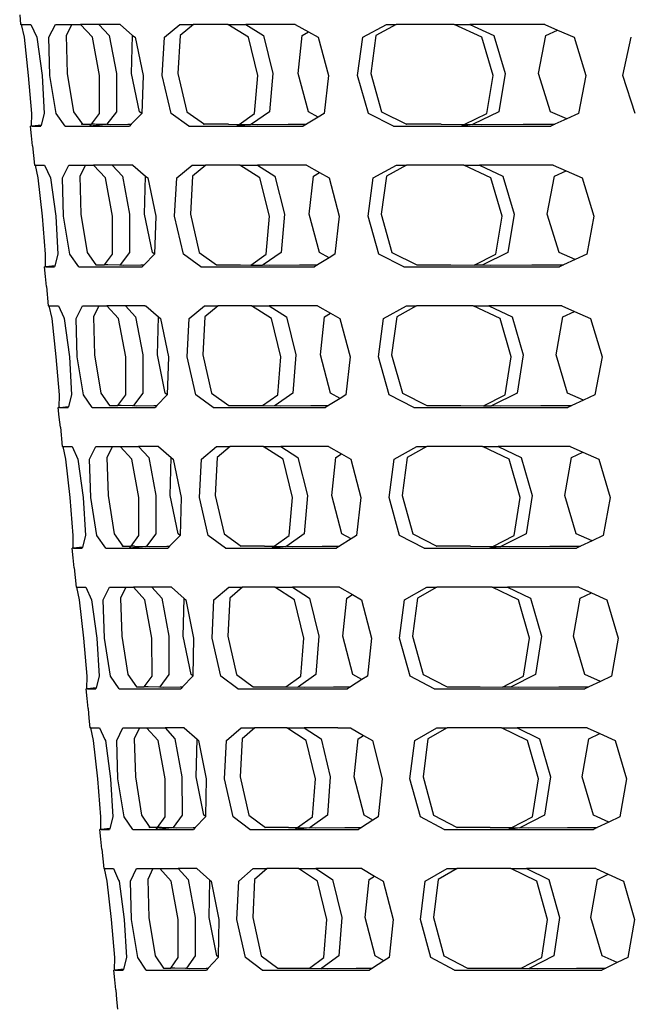
# Model space of a CAD drawing. Units: inches. Extents: x 38 to 87.7, y -44.4 to 18.9.
# Drawn here: x 69.5 to 73.1, y -34.8 to -28.9 of the extents above; entities that cross this region are included whole.
import ezdxf

# ---------------------------------------------------------------- set-up
doc = ezdxf.new("R2010")
doc.units = ezdxf.units.IN
doc.header["$MEASUREMENT"] = 0
doc.layers.add('Edges', color=7, linetype='Continuous')

# ---------------------------------------------------------------- blocks, each defined once
blk = doc.blocks.new('laundry+hamper fr')
at = {"layer": 'Edges'}
for p, q in [((6.3112, -3.406), (6.3165, -3.4641)), ((6.322, -3.4641), (6.3165, -3.4641)), ((6.3387, -3.5395), (6.322, -3.4641)), ((6.322, -3.4641), (6.3776, -3.4641)), ((6.3776, -3.4641), (6.4129, -3.5395)), ((6.4845, -3.5394), (6.5235, -3.4641)), ((6.5235, -3.4641), (6.6211, -3.4641)), ((6.6211, -3.4641), (6.5872, -3.5291)), ((6.6211, -3.4641), (6.6711, -3.4641)), ((6.7425, -3.5394), (6.6711, -3.4641)), ((6.7812, -3.4641), (6.6711, -3.4641)), ((6.7812, -3.4641), (6.8429, -3.5291)), ((6.9067, -3.4641), (6.7812, -3.4641)), ((6.9067, -3.4641), (6.9808, -3.5291)), ((7.1697, -3.5395), (7.2618, -3.4641)), ((7.2618, -3.4641), (7.3428, -3.4641)), ((7.3428, -3.4641), (7.2631, -3.5291)), ((7.5468, -3.4641), (7.3428, -3.4641)), ((7.668, -3.5394), (7.5468, -3.4641)), ((7.5468, -3.4641), (7.652, -3.4641)), ((7.652, -3.4641), (7.7568, -3.5291)), ((7.9465, -3.4641), (7.652, -3.4641)), ((7.9465, -3.4641), (8.0243, -3.5072)), ((7.9881, -3.5291), (8.0243, -3.5072)), ((8.0243, -3.5072), (8.0826, -3.5395)), ((8.3476, -3.5395), (8.4866, -3.4641)), ((8.5454, -3.4641), (8.4252, -3.5291)), ((8.4866, -3.4641), (8.5454, -3.4641)), ((8.8897, -3.4641), (8.5454, -3.4641)), ((9.0524, -3.5394), (8.8897, -3.4641)), ((8.8897, -3.4641), (8.9828, -3.4641)), ((8.9828, -3.4641), (9.1236, -3.5291)), ((9.4262, -3.4641), (8.9828, -3.4641)), ((9.4262, -3.4641), (9.5026, -3.4972)), ((9.4323, -3.5291), (9.5026, -3.4972)), ((9.5026, -3.4972), (9.6002, -3.5395)), ((6.3641, -3.7657), (6.3387, -3.5395)), ((6.4129, -3.5395), (6.4442, -3.7657)), ((6.4909, -3.7657), (6.4845, -3.5394)), ((6.5872, -3.5291), (6.5937, -3.7553)), ((6.785, -3.7657), (6.7425, -3.5394)), ((6.8429, -3.5291), (6.8854, -3.7553)), ((6.9742, -3.7553), (6.9808, -3.5291)), ((6.9808, -3.5291), (6.9819, -3.528)), ((6.9808, -3.5291), (6.9954, -3.5395)), ((6.9954, -3.5395), (7.043, -3.7657)), ((7.1567, -3.7657), (7.1697, -3.5395)), ((7.2631, -3.5291), (7.2501, -3.7553)), ((7.7248, -3.7657), (7.668, -3.5394)), ((7.7568, -3.5291), (7.8136, -3.7553)), ((7.9627, -3.7553), (7.9881, -3.5291)), ((8.0826, -3.5395), (8.1433, -3.7657)), ((8.3162, -3.7657), (8.3476, -3.5395)), ((8.4252, -3.5291), (8.3938, -3.7553)), ((9.1196, -3.7657), (9.0524, -3.5394)), ((9.1236, -3.5291), (9.1908, -3.7553)), ((9.3897, -3.7553), (9.4323, -3.5291)), ((9.6002, -3.5395), (9.6699, -3.7657)), ((9.8903, -3.7657), (9.9383, -3.5393)), ((6.3832, -3.9919), (6.3641, -3.7657)), ((6.4442, -3.7657), (6.4569, -3.9919)), ((6.5281, -3.9919), (6.4909, -3.7657)), ((6.5937, -3.7553), (6.6309, -3.9815)), ((6.7847, -3.9919), (6.785, -3.7657)), ((6.8854, -3.7553), (6.8852, -3.9815)), ((7.0221, -3.9815), (6.9742, -3.7553)), ((7.043, -3.7657), (7.0362, -3.9919)), ((7.2094, -3.9919), (7.1567, -3.7657)), ((7.2501, -3.7553), (7.3028, -3.9815)), ((7.7052, -3.9919), (7.7248, -3.7657)), ((7.8136, -3.7553), (7.794, -3.9815)), ((8.0238, -3.9815), (7.9627, -3.7553)), ((8.1433, -3.7657), (8.1174, -3.9919)), ((8.3809, -3.9919), (8.3162, -3.7657)), ((8.3938, -3.7553), (8.4585, -3.9815)), ((9.082, -3.9919), (9.1196, -3.7657)), ((9.1908, -3.7553), (9.1531, -3.9815)), ((9.4599, -3.9815), (9.3897, -3.7553)), ((9.6699, -3.7657), (9.6269, -3.9919)), ((9.9625, -3.9919), (9.8903, -3.7657)), ((6.3813, -4.0673), (6.3832, -3.9919)), ((6.4569, -3.9919), (6.4383, -4.0606)), ((6.5814, -4.0673), (6.5281, -3.9919)), ((6.6309, -3.9815), (6.6837, -4.056)), ((6.7362, -4.0562), (6.7847, -3.9919)), ((6.8852, -3.9815), (6.8286, -4.056)), ((7.0354, -3.9928), (6.9726, -4.0562)), ((7.0354, -3.9928), (7.0221, -3.9815)), ((7.0362, -3.9919), (7.0354, -3.9928)), ((7.3142, -4.0673), (7.2094, -3.9919)), ((7.3028, -3.9815), (7.4068, -4.056)), ((7.6128, -4.0564), (7.7052, -3.9919)), ((7.794, -3.9815), (7.6868, -4.056)), ((8.0817, -4.0136), (8.0121, -4.0561)), ((8.0817, -4.0136), (8.0238, -3.9815)), ((8.1174, -3.9919), (8.0817, -4.0136)), ((8.53, -4.0673), (8.3809, -3.9919)), ((8.4585, -3.9815), (8.6064, -4.056)), ((8.9529, -4.056), (9.082, -3.9919)), ((9.1531, -3.9815), (9.0025, -4.056)), ((9.5574, -4.0238), (9.4599, -3.9815)), ((9.5574, -4.0238), (9.487, -4.0561)), ((9.6269, -3.9919), (9.5574, -4.0238)), ((6.382, -4.1252), (6.3759, -4.0673)), ((6.3813, -4.0673), (6.3759, -4.0673)), ((6.3843, -4.0673), (6.3813, -4.0673)), ((6.4383, -4.0606), (6.3843, -4.0673)), ((6.3843, -4.0673), (6.4365, -4.0673)), ((6.4383, -4.0606), (6.4365, -4.0673)), ((6.5814, -4.0673), (6.7278, -4.0673)), ((6.6837, -4.056), (6.6764, -4.0568)), ((6.6837, -4.056), (6.7362, -4.0562)), ((6.7278, -4.0673), (6.7362, -4.0562)), ((6.8227, -4.0566), (6.7278, -4.0673)), ((6.7278, -4.0673), (6.9617, -4.0673)), ((6.7468, -4.0561), (6.7362, -4.0562)), ((6.7513, -4.0561), (6.7468, -4.0561)), ((6.7552, -4.0561), (6.7513, -4.0561)), ((6.8227, -4.0566), (6.7552, -4.0561)), ((6.8286, -4.056), (6.8227, -4.0566)), ((6.8286, -4.056), (6.8485, -4.0569)), ((6.8485, -4.0569), (6.9532, -4.0563)), ((6.9532, -4.0563), (6.9726, -4.0562)), ((6.9726, -4.0562), (6.9617, -4.0673)), ((7.3142, -4.0673), (7.5972, -4.0673)), ((7.4068, -4.056), (7.4006, -4.0567)), ((7.5503, -4.0561), (7.4068, -4.056)), ((7.5503, -4.0561), (7.6128, -4.0564)), ((7.5972, -4.0673), (7.6128, -4.0564)), ((7.6813, -4.0567), (7.5972, -4.0673)), ((7.5972, -4.0673), (7.9939, -4.0673)), ((7.6128, -4.0564), (7.6813, -4.0567)), ((7.6868, -4.056), (7.6813, -4.0567)), ((7.6868, -4.056), (7.7221, -4.0569)), ((7.7221, -4.0569), (7.904, -4.0563)), ((7.904, -4.0563), (8.0121, -4.0561)), ((8.0121, -4.0561), (7.9939, -4.0673)), ((8.53, -4.0673), (8.9302, -4.0673)), ((8.6064, -4.056), (8.6014, -4.0567)), ((8.8122, -4.0561), (8.6064, -4.056)), ((8.8122, -4.0561), (8.9518, -4.0565)), ((8.9302, -4.0673), (8.9518, -4.0565)), ((8.998, -4.0567), (8.9302, -4.0673)), ((8.9302, -4.0673), (9.4627, -4.0673)), ((8.9518, -4.0565), (8.9529, -4.056)), ((8.9529, -4.056), (8.998, -4.0567)), ((9.0025, -4.056), (8.998, -4.0567)), ((9.0025, -4.056), (9.0508, -4.0569)), ((9.0508, -4.0569), (9.2976, -4.0563)), ((9.2976, -4.0563), (9.487, -4.0561)), ((9.487, -4.0561), (9.4627, -4.0673)), ((6.3879, -4.1832), (6.382, -4.1252)), ((6.3879, -4.1832), (6.3934, -4.2412)), ((6.3934, -4.2412), (6.3987, -4.2992)), ((6.3987, -4.2992), (6.4042, -4.2992)), ((6.4209, -4.3746), (6.4042, -4.2992)), ((6.4042, -4.2992), (6.4592, -4.2992)), ((6.4592, -4.2992), (6.4941, -4.3746)), ((6.565, -4.3746), (6.6036, -4.2992)), ((6.6036, -4.2992), (6.7012, -4.2992)), ((6.7012, -4.2992), (6.6679, -4.3642)), ((6.7012, -4.2992), (6.7497, -4.2992)), ((6.8203, -4.3746), (6.7497, -4.2992)), ((6.8596, -4.2992), (6.7497, -4.2992)), ((6.8596, -4.2992), (6.9208, -4.3642)), ((6.9829, -4.2992), (6.8596, -4.2992)), ((6.9829, -4.2992), (7.0572, -4.3642)), ((7.2433, -4.3745), (7.3344, -4.2992)), ((7.3344, -4.2992), (7.4155, -4.2992)), ((7.4155, -4.2992), (7.3365, -4.3643)), ((7.6165, -4.2992), (7.4155, -4.2992)), ((7.7365, -4.3746), (7.6165, -4.2992)), ((7.6165, -4.2992), (7.7216, -4.2992)), ((7.7216, -4.2992), (7.8253, -4.3642)), ((8.0121, -4.2992), (7.7216, -4.2992)), ((8.0121, -4.2992), (8.0896, -4.3426)), ((8.4092, -4.3746), (8.5466, -4.2992)), ((8.6058, -4.2992), (8.4868, -4.3642)), ((8.5466, -4.2992), (8.6058, -4.2992)), ((8.9458, -4.2992), (8.6058, -4.2992)), ((9.1068, -4.3746), (8.9458, -4.2992)), ((8.9458, -4.2992), (9.0386, -4.2992)), ((9.0386, -4.2992), (9.178, -4.3643)), ((9.4767, -4.2992), (9.0386, -4.2992)), ((9.4767, -4.2992), (9.5527, -4.3325)), ((6.4461, -4.6008), (6.4209, -4.3746)), ((6.4941, -4.3746), (6.5254, -4.6008)), ((6.5716, -4.6008), (6.565, -4.3746)), ((6.6679, -4.3642), (6.6744, -4.5904)), ((6.8627, -4.6008), (6.8203, -4.3746)), ((6.9208, -4.3642), (6.9631, -4.5904)), ((7.0511, -4.5904), (7.0572, -4.3642)), ((7.0572, -4.3642), (7.0707, -4.3746)), ((7.0707, -4.3746), (7.1181, -4.6008)), ((7.2306, -4.6008), (7.2433, -4.3745)), ((7.3365, -4.3643), (7.3241, -4.5904)), ((7.7929, -4.6008), (7.7365, -4.3746)), ((7.8253, -4.3642), (7.8818, -4.5904)), ((8.0292, -4.5904), (8.0541, -4.3642)), ((8.0541, -4.3642), (8.0896, -4.3426)), ((8.0896, -4.3426), (8.1469, -4.3746)), ((8.1469, -4.3746), (8.2071, -4.6008)), ((8.3783, -4.6008), (8.4092, -4.3746)), ((8.4868, -4.3642), (8.4559, -4.5904)), ((9.1735, -4.6008), (9.1068, -4.3746)), ((9.178, -4.3643), (9.2447, -4.5904)), ((9.4415, -4.5904), (9.4836, -4.3642)), ((9.4836, -4.3642), (9.5527, -4.3325)), ((9.5527, -4.3325), (9.6491, -4.3746)), ((9.6491, -4.3746), (9.7182, -4.6008)), ((6.4652, -4.827), (6.4461, -4.6008)), ((6.5254, -4.6008), (6.5382, -4.827)), ((6.6086, -4.827), (6.5716, -4.6008)), ((6.6744, -4.5904), (6.7114, -4.8166)), ((6.8627, -4.827), (6.8627, -4.6008)), ((6.9631, -4.5904), (6.9631, -4.8166)), ((7.0987, -4.8166), (7.0511, -4.5904)), ((7.1181, -4.6008), (7.1116, -4.827)), ((7.283, -4.827), (7.2306, -4.6008)), ((7.3241, -4.5904), (7.3765, -4.8166)), ((7.7737, -4.827), (7.7929, -4.6008)), ((7.8818, -4.5904), (7.8626, -4.8166)), ((8.0899, -4.8166), (8.0292, -4.5904)), ((8.2071, -4.6008), (8.1817, -4.827)), ((8.4424, -4.827), (8.3783, -4.6008)), ((8.4559, -4.5904), (8.5201, -4.8166)), ((9.1364, -4.827), (9.1735, -4.6008)), ((9.2447, -4.5904), (9.2075, -4.8166)), ((9.5112, -4.8166), (9.4415, -4.5904)), ((9.7182, -4.6008), (9.6756, -4.827)), ((6.4634, -4.9024), (6.4652, -4.827)), ((6.5382, -4.827), (6.5199, -4.8959)), ((6.6614, -4.9024), (6.6086, -4.827)), ((6.7114, -4.8166), (6.7638, -4.8911)), ((6.8148, -4.8912), (6.8627, -4.827)), ((6.9631, -4.8166), (6.9072, -4.8911)), ((7.1116, -4.827), (7.0488, -4.8913)), ((7.1116, -4.827), (7.0987, -4.8166)), ((7.3868, -4.9024), (7.283, -4.827)), ((7.3765, -4.8166), (7.4794, -4.8911)), ((7.6824, -4.8915), (7.7737, -4.827)), ((7.8626, -4.8166), (7.7565, -4.8911)), ((8.1468, -4.8485), (8.0775, -4.8913)), ((8.1468, -4.8485), (8.0899, -4.8166)), ((8.1817, -4.827), (8.1468, -4.8485)), ((8.5901, -4.9024), (8.4424, -4.827)), ((8.5201, -4.8166), (8.6666, -4.8911)), ((9.0077, -4.8916), (9.1364, -4.827)), ((9.2075, -4.8166), (9.0585, -4.8911)), ((9.6073, -4.8587), (9.5112, -4.8166)), ((9.6756, -4.827), (9.6073, -4.8587)), ((6.4642, -4.9604), (6.4581, -4.9024)), ((6.4634, -4.9024), (6.4581, -4.9024)), ((6.4664, -4.9024), (6.4634, -4.9024)), ((6.5199, -4.8959), (6.4664, -4.9024)), ((6.4664, -4.9024), (6.5181, -4.9024)), ((6.5199, -4.8959), (6.5181, -4.9024)), ((6.6614, -4.9024), (7.0379, -4.9024)), ((6.7638, -4.8911), (6.8148, -4.8912)), ((6.8345, -4.8912), (6.8148, -4.8912)), ((6.9018, -4.8917), (6.8345, -4.8912)), ((6.9072, -4.8911), (6.9018, -4.8917)), ((6.9072, -4.8911), (6.9269, -4.8919)), ((6.9269, -4.8919), (7.0305, -4.8913)), ((7.0305, -4.8913), (7.0488, -4.8913)), ((7.0488, -4.8913), (7.0379, -4.9024)), ((7.3868, -4.9024), (8.0595, -4.9024)), ((7.4794, -4.8911), (7.6214, -4.8912)), ((7.6214, -4.8912), (7.6824, -4.8915)), ((7.6824, -4.8915), (7.7515, -4.8918)), ((7.7565, -4.8911), (7.7515, -4.8918)), ((7.7565, -4.8911), (7.7914, -4.8919)), ((7.7914, -4.8919), (7.9714, -4.8914)), ((7.9714, -4.8914), (8.0775, -4.8913)), ((8.0775, -4.8913), (8.0595, -4.9024)), ((8.5901, -4.9024), (9.5132, -4.9024)), ((8.6666, -4.8911), (8.8701, -4.8912)), ((8.8701, -4.8912), (9.0077, -4.8916)), ((9.0544, -4.8918), (9.0077, -4.8916)), ((9.0585, -4.8911), (9.0544, -4.8918)), ((9.0585, -4.8911), (9.1064, -4.8919)), ((9.1064, -4.8919), (9.3505, -4.8913)), ((9.3505, -4.8913), (9.5373, -4.8912)), ((9.5373, -4.8912), (9.5132, -4.9024)), ((9.6073, -4.8587), (9.5373, -4.8912)), ((6.4701, -5.0183), (6.4642, -4.9604)), ((6.4701, -5.0183), (6.4809, -5.1343)), ((6.4809, -5.1343), (6.4863, -5.1343)), ((6.5029, -5.2096), (6.4863, -5.1343)), ((6.4863, -5.1343), (6.5408, -5.1343)), ((6.5408, -5.1343), (6.5723, -5.2029)), ((6.6456, -5.2096), (6.6837, -5.1343)), ((6.6837, -5.1343), (6.7814, -5.1343)), ((6.7814, -5.1343), (6.7483, -5.1994)), ((6.7814, -5.1343), (6.8283, -5.1343)), ((6.8983, -5.2097), (6.8283, -5.1343)), ((6.9381, -5.1343), (6.8283, -5.1343)), ((6.9381, -5.1343), (6.9988, -5.1994)), ((7.0541, -5.1343), (6.9381, -5.1343)), ((7.0541, -5.1343), (7.0591, -5.1343)), ((7.0591, -5.1343), (7.1338, -5.1994)), ((7.3168, -5.2097), (7.407, -5.1343)), ((7.407, -5.1343), (7.4883, -5.1343)), ((7.4883, -5.1343), (7.4102, -5.1994)), ((7.6863, -5.1343), (7.4883, -5.1343)), ((7.8051, -5.2096), (7.6863, -5.1343)), ((7.6863, -5.1343), (7.7909, -5.1343)), ((7.7909, -5.1343), (7.8939, -5.1994)), ((8.0777, -5.1343), (7.7909, -5.1343)), ((8.0777, -5.1343), (8.155, -5.1779)), ((8.4707, -5.2097), (8.6068, -5.1343)), ((8.6663, -5.1343), (8.5484, -5.1994)), ((8.6068, -5.1343), (8.6663, -5.1343)), ((9.0018, -5.1343), (8.6663, -5.1343)), ((9.1612, -5.2097), (9.0018, -5.1343)), ((9.0018, -5.1343), (9.0943, -5.1343)), ((9.0943, -5.1343), (9.2324, -5.1994)), ((9.5273, -5.1343), (9.0943, -5.1343)), ((9.5273, -5.1343), (9.6029, -5.1677)), ((6.5723, -5.2029), (6.5754, -5.2097)), ((6.7483, -5.1994), (6.7552, -5.4256)), ((6.9988, -5.1994), (7.0408, -5.4256)), ((7.1278, -5.4256), (7.1338, -5.1994)), ((7.1338, -5.1994), (7.1461, -5.2097)), ((7.4102, -5.1994), (7.398, -5.4256)), ((7.8939, -5.1994), (7.9499, -5.4256)), ((8.0957, -5.4256), (8.1203, -5.1994)), ((8.1203, -5.1994), (8.155, -5.1779)), ((8.155, -5.1779), (8.2112, -5.2097)), ((8.5484, -5.1994), (8.518, -5.4256)), ((9.2324, -5.1994), (9.2985, -5.4256)), ((9.4934, -5.4256), (9.5347, -5.1994)), ((9.5347, -5.1994), (9.6029, -5.1677)), ((9.6029, -5.1677), (9.698, -5.2097)), ((6.5281, -5.4359), (6.5029, -5.2096)), ((6.5754, -5.2097), (6.6066, -5.4359)), ((6.6523, -5.4359), (6.6456, -5.2096)), ((6.9404, -5.4359), (6.8983, -5.2097)), ((7.1461, -5.2097), (7.1932, -5.4359)), ((7.3045, -5.4359), (7.3168, -5.2097)), ((7.8611, -5.4358), (7.8051, -5.2096)), ((8.2112, -5.2097), (8.271, -5.4359)), ((8.4404, -5.4359), (8.4707, -5.2097)), ((9.2274, -5.4359), (9.1612, -5.2097)), ((9.698, -5.2097), (9.7665, -5.4359)), ((6.5473, -5.6621), (6.5281, -5.4359)), ((6.6066, -5.4359), (6.6195, -5.6621)), ((6.6892, -5.6621), (6.6523, -5.4359)), ((6.7552, -5.4256), (6.792, -5.6518)), ((6.9405, -5.6621), (6.9404, -5.4359)), ((7.0408, -5.4256), (7.041, -5.6518)), ((7.1751, -5.6518), (7.1278, -5.4256)), ((7.1932, -5.4359), (7.1869, -5.6621)), ((7.3566, -5.6621), (7.3045, -5.4359)), ((7.398, -5.4256), (7.45, -5.6518)), ((7.8422, -5.6621), (7.8611, -5.4358)), ((7.9499, -5.4256), (7.9311, -5.6518)), ((8.156, -5.6518), (8.0957, -5.4256)), ((8.271, -5.4359), (8.246, -5.6621)), ((8.5041, -5.6621), (8.4404, -5.4359)), ((8.518, -5.4256), (8.5817, -5.6518)), ((9.1908, -5.6621), (9.2274, -5.4359)), ((9.2985, -5.4256), (9.2619, -5.6518)), ((9.5624, -5.6518), (9.4934, -5.4256)), ((9.7665, -5.4359), (9.7245, -5.6621)), ((6.5456, -5.7375), (6.5473, -5.6621)), ((6.6195, -5.6621), (6.6014, -5.731)), ((6.7415, -5.7375), (6.6892, -5.6621)), ((6.792, -5.6518), (6.8439, -5.7263)), ((6.8932, -5.7263), (6.9405, -5.6621)), ((7.041, -5.6518), (6.9858, -5.7263)), ((7.1869, -5.6621), (7.1248, -5.7264)), ((7.1869, -5.6621), (7.1751, -5.6518)), ((7.4594, -5.7375), (7.3566, -5.6621)), ((7.45, -5.6518), (7.552, -5.7263)), ((7.7518, -5.7266), (7.8422, -5.6621)), ((7.9311, -5.6518), (7.8261, -5.7263)), ((8.2118, -5.6834), (8.156, -5.6518)), ((8.246, -5.6621), (8.2118, -5.6834)), ((8.6502, -5.7375), (8.5041, -5.6621)), ((8.5817, -5.6518), (8.7267, -5.7263)), ((9.0634, -5.7268), (9.1908, -5.6621)), ((9.2619, -5.6518), (9.1145, -5.7263)), ((9.6571, -5.6937), (9.5624, -5.6518)), ((9.7245, -5.6621), (9.6571, -5.6937)), ((6.8439, -5.7263), (6.8932, -5.7263)), ((6.9139, -5.7264), (6.8932, -5.7263)), ((6.9804, -5.7269), (6.9139, -5.7264)), ((6.9858, -5.7263), (6.9804, -5.7269)), ((6.9858, -5.7263), (7.0052, -5.7271)), ((7.0052, -5.7271), (7.1078, -5.7265)), ((7.1078, -5.7265), (7.1248, -5.7264)), ((7.1248, -5.7264), (7.1141, -5.7375)), ((7.552, -5.7263), (7.6924, -5.7264)), ((7.6924, -5.7264), (7.7518, -5.7266)), ((7.7518, -5.7266), (7.8211, -5.7269)), ((7.8261, -5.7263), (7.8211, -5.7269)), ((7.8261, -5.7263), (7.8607, -5.7271)), ((7.8607, -5.7271), (8.0389, -5.7265)), ((8.0389, -5.7265), (8.1429, -5.7264)), ((8.1429, -5.7264), (8.1251, -5.7375)), ((8.2118, -5.6834), (8.1429, -5.7264)), ((8.7267, -5.7263), (8.9282, -5.7264)), ((8.9282, -5.7264), (9.0634, -5.7268)), ((9.0634, -5.7268), (9.1104, -5.7269)), ((9.1145, -5.7263), (9.1104, -5.7269)), ((9.1145, -5.7263), (9.1619, -5.7271)), ((9.1619, -5.7271), (9.4035, -5.7265)), ((9.4035, -5.7265), (9.5875, -5.7264)), ((9.5875, -5.7264), (9.5638, -5.7375)), ((9.6571, -5.6937), (9.5875, -5.7264)), ((6.5403, -5.7375), (6.5456, -5.7375)), ((6.5463, -5.7955), (6.5403, -5.7375)), ((6.5485, -5.7375), (6.5456, -5.7375)), ((6.5485, -5.7375), (6.6014, -5.731)), ((6.5485, -5.7375), (6.5997, -5.7375)), ((6.6014, -5.731), (6.5997, -5.7375)), ((6.7415, -5.7375), (7.1141, -5.7375)), ((7.4594, -5.7375), (8.1251, -5.7375)), ((8.6502, -5.7375), (9.5638, -5.7375)), ((6.5523, -5.8535), (6.5463, -5.7955)), ((6.5523, -5.8535), (6.5631, -5.9694)), ((6.5631, -5.9694), (6.5684, -5.9694)), ((6.5849, -6.0448), (6.5684, -5.9694)), ((6.5684, -5.9694), (6.6223, -5.9694)), ((6.6223, -5.9694), (6.6568, -6.0448)), ((6.7262, -6.0448), (6.7637, -5.9694)), ((6.7637, -5.9694), (6.8615, -5.9694)), ((6.8615, -5.9694), (6.829, -6.0345)), ((6.8615, -5.9694), (6.9069, -5.9694)), ((6.9763, -6.0448), (6.9069, -5.9694)), ((6.9069, -5.9694), (7.0166, -5.9694)), ((7.0166, -5.9694), (7.0767, -6.0345)), ((7.1353, -5.9694), (7.0166, -5.9694)), ((7.1353, -5.9694), (7.2102, -6.035)), ((7.3905, -6.0448), (7.4795, -5.9694)), ((7.4795, -5.9694), (7.5609, -5.9694)), ((7.5609, -5.9694), (7.4837, -6.0346)), ((7.7559, -5.9694), (7.5609, -5.9694)), ((7.8736, -6.0448), (7.7559, -5.9694)), ((7.7559, -5.9694), (7.8606, -5.9694)), ((7.8606, -5.9694), (7.9624, -6.0346)), ((8.1434, -5.9694), (7.8606, -5.9694)), ((8.1434, -5.9694), (8.2203, -6.0133)), ((8.1864, -6.0345), (8.2203, -6.0133)), ((8.2203, -6.0133), (8.2755, -6.0448)), ((8.5324, -6.0448), (8.6669, -5.9694)), ((8.7264, -5.9694), (8.61, -6.0345)), ((8.6669, -5.9694), (8.7264, -5.9694)), ((9.0578, -5.9694), (8.7264, -5.9694)), ((9.2156, -6.0448), (9.0578, -5.9694)), ((9.0578, -5.9694), (9.1503, -5.9694)), ((9.1503, -5.9694), (9.2868, -6.0345)), ((9.5778, -5.9694), (9.1503, -5.9694)), ((9.5778, -5.9694), (9.6531, -6.003)), ((9.586, -6.0345), (9.6531, -6.003)), ((9.6531, -6.003), (9.7468, -6.0448)), ((6.6101, -6.271), (6.5849, -6.0448)), ((6.6568, -6.0448), (6.6877, -6.271)), ((6.733, -6.271), (6.7262, -6.0448)), ((6.829, -6.0345), (6.8359, -6.2607)), ((7.0181, -6.271), (6.9763, -6.0448)), ((7.0767, -6.0345), (7.1185, -6.2607)), ((7.2046, -6.2607), (7.2102, -6.035)), ((7.2102, -6.035), (7.2214, -6.0448)), ((7.2214, -6.0448), (7.2683, -6.271)), ((7.3785, -6.271), (7.3905, -6.0448)), ((7.4837, -6.0346), (7.4719, -6.2607)), ((7.9291, -6.271), (7.8736, -6.0448)), ((7.9624, -6.0346), (8.018, -6.2607)), ((8.1622, -6.2607), (8.1864, -6.0345)), ((8.2755, -6.0448), (8.3348, -6.271)), ((8.5025, -6.271), (8.5324, -6.0448)), ((8.61, -6.0345), (8.5801, -6.2607)), ((9.2813, -6.271), (9.2156, -6.0448)), ((9.2868, -6.0345), (9.3524, -6.2607)), ((9.5451, -6.2607), (9.586, -6.0345)), ((9.7468, -6.0448), (9.8147, -6.271)), ((6.6293, -6.4972), (6.6101, -6.271)), ((6.6877, -6.271), (6.7008, -6.4972)), ((6.7697, -6.4972), (6.733, -6.271)), ((6.8359, -6.2607), (6.8726, -6.4869)), ((7.0185, -6.4972), (7.0181, -6.271)), ((7.1185, -6.2607), (7.119, -6.4869)), ((7.2516, -6.4869), (7.2046, -6.2607)), ((7.2683, -6.271), (7.2624, -6.4972)), ((7.4302, -6.4972), (7.3785, -6.271)), ((7.4719, -6.2607), (7.5236, -6.4869)), ((7.9107, -6.4972), (7.9291, -6.271)), ((8.018, -6.2607), (7.9995, -6.4869)), ((8.2221, -6.4869), (8.1622, -6.2607)), ((8.3348, -6.271), (8.3103, -6.4972)), ((8.5656, -6.4972), (8.5025, -6.271)), ((8.5801, -6.2607), (8.6433, -6.4869)), ((9.2452, -6.4972), (9.2813, -6.271)), ((9.3524, -6.2607), (9.3164, -6.4869)), ((9.6136, -6.4869), (9.5451, -6.2607)), ((9.8147, -6.271), (9.7734, -6.4972)), ((6.8726, -6.4869), (6.924, -6.5614)), ((7.119, -6.4869), (7.0644, -6.5614)), ((7.2624, -6.4972), (7.2516, -6.4869)), ((7.5236, -6.4869), (7.6245, -6.5614)), ((7.9995, -6.4869), (7.8958, -6.5614)), ((8.2769, -6.5183), (8.2221, -6.4869)), ((8.6433, -6.4869), (8.7869, -6.5614)), ((9.3164, -6.4869), (9.1705, -6.5614)), ((9.707, -6.5287), (9.6136, -6.4869)), ((6.6277, -6.5726), (6.6293, -6.4972)), ((6.7008, -6.4972), (6.6828, -6.5663)), ((6.8216, -6.5726), (6.7697, -6.4972)), ((6.9716, -6.5617), (7.0185, -6.4972)), ((7.2624, -6.4972), (7.2008, -6.5616)), ((7.5319, -6.5726), (7.4302, -6.4972)), ((7.8213, -6.5618), (7.9107, -6.4972)), ((8.2769, -6.5183), (8.2083, -6.5616)), ((8.3103, -6.4972), (8.2769, -6.5183)), ((8.7103, -6.5726), (8.5656, -6.4972)), ((9.1191, -6.5619), (9.2452, -6.4972)), ((9.707, -6.5287), (9.6377, -6.5615)), ((9.7734, -6.4972), (9.707, -6.5287)), ((6.6285, -6.6307), (6.6225, -6.5726)), ((6.6277, -6.5726), (6.6225, -6.5726)), ((6.6306, -6.5726), (6.6277, -6.5726)), ((6.6828, -6.5663), (6.6306, -6.5726)), ((6.6306, -6.5726), (6.6812, -6.5726)), ((6.6828, -6.5663), (6.6812, -6.5726)), ((6.8216, -6.5726), (6.9636, -6.5726)), ((6.924, -6.5614), (6.9173, -6.5622)), ((6.924, -6.5614), (6.9716, -6.5617)), ((6.9636, -6.5726), (6.9716, -6.5617)), ((7.059, -6.562), (6.9636, -6.5726)), ((6.9636, -6.5726), (7.1903, -6.5726)), ((6.9851, -6.5615), (6.9716, -6.5617)), ((6.9894, -6.5615), (6.9851, -6.5615)), ((6.9932, -6.5615), (6.9894, -6.5615)), ((6.9932, -6.5615), (7.059, -6.562)), ((7.0644, -6.5614), (7.059, -6.562)), ((7.0644, -6.5614), (7.0836, -6.5622)), ((7.0836, -6.5622), (7.185, -6.5616)), ((7.185, -6.5616), (7.2008, -6.5616)), ((7.2008, -6.5616), (7.1903, -6.5726)), ((7.5319, -6.5726), (7.8062, -6.5726)), ((7.6245, -6.5614), (7.6189, -6.5621)), ((7.7635, -6.5615), (7.6245, -6.5614)), ((7.7635, -6.5615), (7.8213, -6.5618)), ((7.8062, -6.5726), (7.8213, -6.5618)), ((7.8908, -6.5621), (7.8062, -6.5726)), ((7.8062, -6.5726), (8.1907, -6.5726)), ((7.8213, -6.5618), (7.8908, -6.5621)), ((7.8958, -6.5614), (7.8908, -6.5621)), ((7.8958, -6.5614), (7.93, -6.5622)), ((7.93, -6.5622), (8.1062, -6.5616)), ((8.1062, -6.5616), (8.2083, -6.5616)), ((8.2083, -6.5616), (8.1907, -6.5726)), ((8.7103, -6.5726), (9.0983, -6.5726)), ((8.7869, -6.5614), (8.7823, -6.5621)), ((8.9861, -6.5615), (8.7869, -6.5614)), ((8.9861, -6.5615), (9.1191, -6.5619)), ((9.0983, -6.5726), (9.1191, -6.5619)), ((9.1664, -6.5621), (9.0983, -6.5726)), ((9.0983, -6.5726), (9.6144, -6.5726)), ((9.1191, -6.5619), (9.1664, -6.5621)), ((9.1705, -6.5614), (9.1664, -6.5621)), ((9.1705, -6.5614), (9.2174, -6.5622)), ((9.2174, -6.5622), (9.4564, -6.5616)), ((9.4564, -6.5616), (9.6377, -6.5615)), ((9.6377, -6.5615), (9.6144, -6.5726)), ((6.6344, -6.6886), (6.6285, -6.6307)), ((6.6344, -6.6886), (6.6453, -6.8046)), ((6.6453, -6.8046), (6.6506, -6.8046)), ((6.6669, -6.88), (6.6506, -6.8046)), ((6.6506, -6.8046), (6.7039, -6.8046)), ((6.7039, -6.8046), (6.738, -6.88)), ((6.8067, -6.88), (6.8438, -6.8046)), ((6.8438, -6.8046), (6.9416, -6.8046)), ((6.9416, -6.8046), (6.9095, -6.8697)), ((6.9416, -6.8046), (6.9854, -6.8046)), ((7.0541, -6.88), (6.9854, -6.8046)), ((7.0951, -6.8046), (6.9854, -6.8046)), ((7.0951, -6.8046), (7.1546, -6.8697)), ((7.2115, -6.8046), (7.0951, -6.8046)), ((7.2115, -6.8046), (7.2867, -6.871)), ((7.464, -6.88), (7.5521, -6.8046)), ((7.5521, -6.8046), (7.6336, -6.8046)), ((7.6336, -6.8046), (7.5573, -6.8697)), ((7.8256, -6.8046), (7.6336, -6.8046)), ((7.942, -6.88), (7.8256, -6.8046)), ((7.8256, -6.8046), (7.9302, -6.8046)), ((7.9302, -6.8046), (8.0309, -6.8697)), ((8.209, -6.8046), (7.9302, -6.8046)), ((8.209, -6.8046), (8.2856, -6.8487)), ((8.594, -6.8799), (8.7271, -6.8046)), ((8.7867, -6.8046), (8.6715, -6.8697)), ((8.7271, -6.8046), (8.7867, -6.8046)), ((9.1138, -6.8046), (8.7867, -6.8046)), ((9.2701, -6.88), (9.1138, -6.8046)), ((9.1138, -6.8046), (9.2061, -6.8046)), ((9.2061, -6.8046), (9.3412, -6.8697)), ((9.6284, -6.8046), (9.2061, -6.8046)), ((9.6284, -6.8046), (9.7032, -6.8383)), ((9.6372, -6.8697), (9.7032, -6.8383)), ((9.7032, -6.8383), (9.7957, -6.88)), ((6.6921, -7.1062), (6.6669, -6.88)), ((6.738, -6.88), (6.7689, -7.1062)), ((6.8137, -7.1062), (6.8067, -6.88)), ((6.9095, -6.8697), (6.9166, -7.0959)), ((7.0958, -7.1062), (7.0541, -6.88)), ((7.1546, -6.8697), (7.1962, -7.0959)), ((7.2813, -7.0959), (7.2867, -6.871)), ((7.2867, -6.871), (7.2968, -6.88)), ((7.2968, -6.88), (7.3433, -7.1062)), ((7.4524, -7.1062), (7.464, -6.88)), ((7.5573, -6.8697), (7.5458, -7.0959)), ((7.9973, -7.1062), (7.942, -6.88)), ((8.0309, -6.8697), (8.0861, -7.0959)), ((8.2288, -7.0959), (8.2524, -6.8697)), ((8.2524, -6.8697), (8.2856, -6.8487)), ((8.2856, -6.8487), (8.3398, -6.88)), ((8.3398, -6.88), (8.3987, -7.1062)), ((8.5645, -7.1062), (8.594, -6.8799)), ((8.6715, -6.8697), (8.6422, -7.0959)), ((9.3351, -7.1062), (9.2701, -6.88)), ((9.3412, -6.8697), (9.4063, -7.0959)), ((9.5969, -7.0959), (9.6372, -6.8697)), ((9.7957, -6.88), (9.863, -7.1062)), ((6.7113, -7.3324), (6.6921, -7.1062)), ((6.7689, -7.1062), (6.7821, -7.3324)), ((6.8503, -7.3324), (6.8137, -7.1062)), ((6.9166, -7.0959), (6.9531, -7.322)), ((7.0964, -7.3324), (7.0958, -7.1062)), ((7.1962, -7.0959), (7.1968, -7.322)), ((7.3281, -7.322), (7.2813, -7.0959)), ((7.3433, -7.1062), (7.3377, -7.3305)), ((7.5037, -7.3324), (7.4524, -7.1062)), ((7.5458, -7.0959), (7.5972, -7.322)), ((7.9792, -7.3324), (7.9973, -7.1062)), ((8.0861, -7.0959), (8.068, -7.322)), ((8.2882, -7.322), (8.2288, -7.0959)), ((8.3987, -7.1062), (8.3746, -7.3324)), ((8.6273, -7.3324), (8.5645, -7.1062)), ((8.6422, -7.0959), (8.7049, -7.322)), ((9.2996, -7.3324), (9.3351, -7.1062)), ((9.4063, -7.0959), (9.3708, -7.322)), ((9.6648, -7.322), (9.5969, -7.0959)), ((9.863, -7.1062), (9.8222, -7.3324)), ((6.7098, -7.4078), (6.7113, -7.3324)), ((6.7821, -7.3324), (6.7644, -7.4015)), ((6.9017, -7.4078), (6.8503, -7.3324)), ((6.9531, -7.322), (7.004, -7.3966)), ((7.0502, -7.3966), (7.0964, -7.3324)), ((7.1968, -7.322), (7.143, -7.3966)), ((7.3377, -7.3324), (7.2769, -7.3967)), ((7.3377, -7.3305), (7.3281, -7.322)), ((7.3377, -7.3305), (7.3377, -7.3324)), ((7.6045, -7.4078), (7.5037, -7.3324)), ((7.5972, -7.322), (7.6971, -7.3966)), ((7.8908, -7.3969), (7.9792, -7.3324)), ((8.068, -7.322), (7.9655, -7.3966)), ((8.342, -7.3531), (8.2737, -7.3967)), ((8.342, -7.3531), (8.2882, -7.322)), ((8.3746, -7.3324), (8.342, -7.3531)), ((8.7705, -7.4078), (8.6273, -7.3324)), ((8.7049, -7.322), (8.8469, -7.3966)), ((9.1749, -7.3971), (9.2996, -7.3324)), ((9.3708, -7.322), (9.2266, -7.3966)), ((9.757, -7.3637), (9.6648, -7.322)), ((9.757, -7.3637), (9.6881, -7.3967)), ((9.8222, -7.3324), (9.757, -7.3637)), ((6.7107, -7.4657), (6.7046, -7.4078)), ((6.7098, -7.4078), (6.7046, -7.4078)), ((6.7127, -7.4078), (6.7098, -7.4078)), ((6.7644, -7.4015), (6.7127, -7.4078)), ((6.7127, -7.4078), (6.7628, -7.4078)), ((6.7644, -7.4015), (6.7628, -7.4078)), ((6.9017, -7.4078), (7.2665, -7.4078)), ((7.004, -7.3966), (7.0502, -7.3966)), ((7.0726, -7.3967), (7.0502, -7.3966)), ((7.1376, -7.3972), (7.0726, -7.3967)), ((7.143, -7.3966), (7.1376, -7.3972)), ((7.143, -7.3966), (7.162, -7.3974)), ((7.162, -7.3974), (7.2624, -7.3968)), ((7.2624, -7.3968), (7.2769, -7.3967)), ((7.2769, -7.3967), (7.2665, -7.4078)), ((7.6045, -7.4078), (8.2563, -7.4078)), ((7.6971, -7.3966), (7.8346, -7.3967)), ((7.8346, -7.3967), (7.8908, -7.3969)), ((7.8908, -7.3969), (7.9605, -7.3972)), ((7.9655, -7.3966), (7.9605, -7.3972)), ((7.9655, -7.3966), (7.9993, -7.3974)), ((7.9993, -7.3974), (8.1737, -7.3968)), ((8.1737, -7.3968), (8.2737, -7.3967)), ((8.2737, -7.3967), (8.2563, -7.4078)), ((8.7705, -7.4078), (9.665, -7.4078)), ((8.8469, -7.3966), (9.0441, -7.3967)), ((9.0441, -7.3967), (9.1749, -7.3971)), ((9.2225, -7.3972), (9.1749, -7.3971)), ((9.2266, -7.3966), (9.2225, -7.3972)), ((9.2266, -7.3966), (9.2729, -7.3974)), ((9.2729, -7.3974), (9.5094, -7.3968)), ((9.5094, -7.3968), (9.6881, -7.3967)), ((9.6881, -7.3967), (9.665, -7.4078)), ((6.7165, -7.5238), (6.7107, -7.4657)), ((6.7165, -7.5238), (6.7221, -7.5817)), ((6.7221, -7.5817), (6.7275, -7.6397)), ((6.7327, -7.6397), (6.7275, -7.6397)), ((6.7489, -7.7151), (6.7327, -7.6397)), ((6.7327, -7.6397), (6.7854, -7.6397)), ((6.7854, -7.6397), (6.8163, -7.7085)), ((6.8872, -7.7151), (6.9239, -7.6397)), ((6.9239, -7.6397), (7.0218, -7.6397)), ((7.0218, -7.6397), (6.99, -7.7048)), ((7.0218, -7.6397), (7.064, -7.6397)), ((7.1321, -7.7151), (7.064, -7.6397)), ((7.064, -7.6397), (7.1736, -7.6397)), ((7.1736, -7.6397), (7.2325, -7.7047)), ((7.2877, -7.6397), (7.1736, -7.6397)), ((7.2877, -7.6397), (7.3632, -7.7071)), ((7.5376, -7.715), (7.6246, -7.6397)), ((7.6246, -7.6397), (7.7063, -7.6397)), ((7.7063, -7.6397), (7.6309, -7.7048)), ((7.8953, -7.6397), (7.7063, -7.6397)), ((8.0105, -7.7151), (7.8953, -7.6397)), ((7.8953, -7.6397), (7.9997, -7.6397)), ((7.9997, -7.6397), (8.0994, -7.7047)), ((8.1985, -7.6397), (7.9997, -7.6397)), ((8.1985, -7.6397), (8.2746, -7.6397)), ((8.2746, -7.6397), (8.3508, -7.6841)), ((8.6557, -7.715), (8.7871, -7.6397)), ((8.847, -7.6397), (8.733, -7.7048)), ((8.7871, -7.6397), (8.847, -7.6397)), ((9.1699, -7.6397), (8.847, -7.6397)), ((9.3245, -7.7151), (9.1699, -7.6397)), ((9.1699, -7.6397), (9.2619, -7.6397)), ((9.2619, -7.6397), (9.3956, -7.7048)), ((9.679, -7.6397), (9.2619, -7.6397)), ((9.679, -7.6397), (9.7533, -7.6736)), ((6.7741, -7.9413), (6.7489, -7.7151)), ((6.8163, -7.7085), (6.8193, -7.7151)), ((6.8193, -7.7151), (6.8501, -7.9413)), ((6.8944, -7.9413), (6.8872, -7.7151)), ((6.99, -7.7048), (6.9973, -7.9309)), ((7.1735, -7.9413), (7.1321, -7.7151)), ((7.2325, -7.7047), (7.2739, -7.9309)), ((7.3581, -7.9309), (7.3632, -7.7071)), ((7.3632, -7.7071), (7.3721, -7.7151)), ((7.3721, -7.7151), (7.4184, -7.9413)), ((7.5263, -7.9413), (7.5376, -7.715)), ((7.6309, -7.7048), (7.6197, -7.9309)), ((8.0654, -7.9413), (8.0105, -7.7151)), ((8.0994, -7.7047), (8.1542, -7.9309)), ((8.2954, -7.9309), (8.3186, -7.7047)), ((8.3186, -7.7047), (8.3508, -7.6841)), ((8.3508, -7.6841), (8.404, -7.7151)), ((8.404, -7.7151), (8.4625, -7.9413)), ((8.6266, -7.9413), (8.6557, -7.715)), ((8.733, -7.7048), (8.7042, -7.9309)), ((9.389, -7.9413), (9.3245, -7.7151)), ((9.3956, -7.7048), (9.4602, -7.9309)), ((9.6487, -7.9309), (9.6883, -7.7047)), ((9.6883, -7.7047), (9.7533, -7.6736)), ((9.7533, -7.6736), (9.8445, -7.7151)), ((9.8445, -7.7151), (9.9113, -7.9413)), ((6.7934, -8.1675), (6.7741, -7.9413)), ((6.8501, -7.9413), (6.8633, -8.1675)), ((6.9308, -8.1675), (6.8944, -7.9413)), ((6.9973, -7.9309), (7.0337, -8.1571)), ((7.1743, -8.1675), (7.1735, -7.9413)), ((7.2739, -7.9309), (7.2748, -8.1571)), ((7.4046, -8.1571), (7.3581, -7.9309)), ((7.4184, -7.9413), (7.4131, -8.1648)), ((7.5774, -8.1675), (7.5263, -7.9413)), ((7.6197, -7.9309), (7.6708, -8.1571)), ((8.0478, -8.1675), (8.0654, -7.9413)), ((8.1542, -7.9309), (8.1366, -8.1571)), ((8.3543, -8.1571), (8.2954, -7.9309)), ((8.4625, -7.9413), (8.4389, -8.1675)), ((8.6888, -8.1675), (8.6266, -7.9413)), ((8.7042, -7.9309), (8.7665, -8.1571)), ((9.3541, -8.1675), (9.389, -7.9413)), ((9.4602, -7.9309), (9.4252, -8.1571)), ((9.716, -8.1571), (9.6487, -7.9309)), ((9.9113, -7.9413), (9.8711, -8.1675)), ((6.792, -8.2429), (6.7934, -8.1675)), ((6.8633, -8.1675), (6.8459, -8.2367)), ((6.9817, -8.2429), (6.9308, -8.1675)), ((7.0337, -8.1571), (7.0841, -8.2317)), ((7.1285, -8.232), (7.1743, -8.1675)), ((7.2748, -8.1571), (7.2216, -8.2317)), ((7.4131, -8.1675), (7.353, -8.2319)), ((7.4131, -8.1648), (7.4046, -8.1571)), ((7.4131, -8.1648), (7.4131, -8.1675)), ((7.6771, -8.2429), (7.5774, -8.1675)), ((7.6708, -8.1571), (7.7697, -8.2317)), ((7.9603, -8.2321), (8.0478, -8.1675)), ((8.1366, -8.1571), (8.0352, -8.2317)), ((8.4071, -8.188), (8.3543, -8.1571)), ((8.4389, -8.1675), (8.4071, -8.188)), ((8.8306, -8.2429), (8.6888, -8.1675)), ((8.7665, -8.1571), (8.9071, -8.2317)), ((9.2308, -8.2322), (9.3541, -8.1675)), ((9.4252, -8.1571), (9.2826, -8.2317)), ((9.8068, -8.1987), (9.716, -8.1571)), ((9.8711, -8.1675), (9.8068, -8.1987)), ((6.8459, -8.2367), (6.7948, -8.2429)), ((6.8459, -8.2367), (6.8443, -8.2429)), ((7.0841, -8.2317), (7.0775, -8.2325)), ((7.1285, -8.232), (7.0841, -8.2317)), ((7.1207, -8.2429), (7.1285, -8.232)), ((7.2162, -8.2323), (7.1207, -8.2429)), ((7.1439, -8.2318), (7.1285, -8.232)), ((7.1482, -8.2318), (7.1439, -8.2318)), ((7.1519, -8.2318), (7.1482, -8.2318)), ((7.2162, -8.2323), (7.1519, -8.2318)), ((7.2216, -8.2317), (7.2162, -8.2323)), ((7.2216, -8.2317), (7.2403, -8.2325)), ((7.2403, -8.2325), (7.3396, -8.2319)), ((7.3396, -8.2319), (7.353, -8.2319)), ((7.353, -8.2319), (7.3427, -8.2429)), ((7.7697, -8.2317), (7.764, -8.2324)), ((7.9057, -8.2318), (7.7697, -8.2317)), ((7.9057, -8.2318), (7.9603, -8.2321)), ((7.9456, -8.2429), (7.9603, -8.2321)), ((8.0301, -8.2324), (7.9456, -8.2429)), ((7.9603, -8.2321), (8.0301, -8.2324)), ((8.0352, -8.2317), (8.0301, -8.2324)), ((8.0352, -8.2317), (8.0687, -8.2325)), ((8.0687, -8.2325), (8.2411, -8.2319)), ((8.2411, -8.2319), (8.3391, -8.2319)), ((8.3391, -8.2319), (8.3219, -8.2429)), ((8.4071, -8.188), (8.3391, -8.2319)), ((8.9071, -8.2317), (8.9025, -8.2324)), ((9.1021, -8.2318), (8.9071, -8.2317)), ((9.1021, -8.2318), (9.2308, -8.2322)), ((9.2104, -8.2429), (9.2308, -8.2322)), ((9.2785, -8.2324), (9.2104, -8.2429)), ((9.2308, -8.2322), (9.2785, -8.2324)), ((9.2826, -8.2317), (9.2785, -8.2324)), ((9.2826, -8.2317), (9.3284, -8.2325)), ((9.3284, -8.2325), (9.5623, -8.2319)), ((9.5623, -8.2319), (9.7384, -8.2318)), ((9.7384, -8.2318), (9.7155, -8.2429)), ((9.8068, -8.1987), (9.7384, -8.2318)), ((6.7929, -8.3009), (6.7868, -8.2429)), ((6.792, -8.2429), (6.7868, -8.2429)), ((6.7948, -8.2429), (6.792, -8.2429)), ((6.7987, -8.3589), (6.7929, -8.3009)), ((6.7948, -8.2429), (6.8443, -8.2429)), ((6.9817, -8.2429), (7.1207, -8.2429)), ((7.1207, -8.2429), (7.3427, -8.2429)), ((7.6771, -8.2429), (7.9456, -8.2429)), ((7.9456, -8.2429), (8.3219, -8.2429)), ((8.8306, -8.2429), (9.2104, -8.2429)), ((9.2104, -8.2429), (9.7155, -8.2429)), ((6.7987, -8.3589), (6.8043, -8.4168)), ((6.8043, -8.4168), (6.8097, -8.4749)), ((6.8097, -8.4749), (6.8148, -8.4749)), ((6.831, -8.5502), (6.8148, -8.4749)), ((6.8148, -8.4749), (6.867, -8.4749)), ((6.867, -8.4749), (6.8977, -8.5437)), ((6.9678, -8.5502), (7.004, -8.4749)), ((7.004, -8.4749), (7.1019, -8.4749)), ((7.1019, -8.4749), (7.0706, -8.5399)), ((7.1019, -8.4749), (7.1426, -8.4749)), ((7.2101, -8.5503), (7.1426, -8.4749)), ((7.1426, -8.4749), (7.2521, -8.4749)), ((7.2521, -8.4749), (7.3105, -8.5399)), ((7.3631, -8.4749), (7.2521, -8.4749)), ((7.3631, -8.4749), (7.4396, -8.5431)), ((7.6112, -8.5502), (7.6972, -8.4749)), ((7.6972, -8.4749), (7.779, -8.4749)), ((7.779, -8.4749), (7.7044, -8.5399)), ((7.965, -8.4749), (7.779, -8.4749)), ((8.0791, -8.5503), (7.965, -8.4749)), ((7.965, -8.4749), (8.0692, -8.4749)), ((8.0692, -8.4749), (8.1679, -8.5399)), ((8.3402, -8.4749), (8.0692, -8.4749)), ((8.3402, -8.4749), (8.4161, -8.5195)), ((8.7173, -8.5502), (8.8473, -8.4749)), ((8.9074, -8.4749), (8.7947, -8.54)), ((8.8473, -8.4749), (8.9074, -8.4749)), ((9.2259, -8.4749), (8.9074, -8.4749)), ((9.3789, -8.5502), (9.2259, -8.4749)), ((9.2259, -8.4749), (9.3178, -8.4749)), ((9.3178, -8.4749), (9.4501, -8.5399)), ((9.7295, -8.4749), (9.3178, -8.4749)), ((9.7295, -8.4749), (9.8034, -8.5089)), ((8.3846, -8.5399), (8.4161, -8.5195)), ((8.4161, -8.5195), (8.4683, -8.5503)), ((9.7396, -8.5399), (9.8034, -8.5089)), ((9.8034, -8.5089), (9.8934, -8.5503)), ((6.8561, -8.7765), (6.831, -8.5502)), ((6.8977, -8.5437), (6.9006, -8.5503)), ((6.9006, -8.5503), (6.9313, -8.7765)), ((6.9751, -8.7765), (6.9678, -8.5502)), ((7.0706, -8.5399), (7.0779, -8.7661)), ((7.2512, -8.7765), (7.2101, -8.5503)), ((7.3105, -8.5399), (7.3517, -8.7661)), ((7.4348, -8.7661), (7.4396, -8.5431)), ((7.4396, -8.5431), (7.4475, -8.5503)), ((7.4475, -8.5503), (7.4935, -8.7765)), ((7.6002, -8.7765), (7.6112, -8.5502)), ((7.7044, -8.5399), (7.6936, -8.7661)), ((8.1335, -8.7765), (8.0791, -8.5503)), ((8.1679, -8.5399), (8.2224, -8.7661)), ((8.3619, -8.7661), (8.3846, -8.5399)), ((8.4683, -8.5503), (8.5264, -8.7765)), ((8.6887, -8.7765), (8.7173, -8.5502)), ((8.7947, -8.54), (8.7663, -8.7661)), ((9.4429, -8.7765), (9.3789, -8.5502)), ((9.4501, -8.5399), (9.5141, -8.7661)), ((9.7004, -8.7661), (9.7396, -8.5399)), ((9.8934, -8.5503), (9.9595, -8.7765)), ((7.0779, -8.7661), (7.1142, -8.9923)), ((7.3517, -8.7661), (7.3527, -8.9923)), ((7.4811, -8.9923), (7.4348, -8.7661)), ((7.6936, -8.7661), (7.7443, -8.9923)), ((8.2224, -8.7661), (8.2051, -8.9923)), ((8.4204, -8.9923), (8.3619, -8.7661)), ((8.7663, -8.7661), (8.8281, -8.9923)), ((9.5141, -8.7661), (9.4796, -8.9923)), ((9.7672, -8.9923), (9.7004, -8.7661)), ((6.8754, -9.0027), (6.8561, -8.7765)), ((6.9313, -8.7765), (6.9446, -9.0027)), ((7.0114, -9.0027), (6.9751, -8.7765)), ((7.2523, -9.0027), (7.2512, -8.7765)), ((7.4935, -8.7765), (7.4885, -8.999)), ((7.6509, -9.0027), (7.6002, -8.7765)), ((8.1163, -9.0027), (8.1335, -8.7765)), ((8.5264, -8.7765), (8.5032, -9.0027)), ((8.7504, -9.0027), (8.6887, -8.7765)), ((9.4085, -9.0027), (9.4429, -8.7765)), ((9.9595, -8.7765), (9.9199, -9.0027)), ((6.8741, -9.0781), (6.8754, -9.0027)), ((6.9446, -9.0027), (6.9274, -9.0719)), ((7.0618, -9.0781), (7.0114, -9.0027)), ((7.1142, -8.9923), (7.1642, -9.0669)), ((7.2071, -9.0669), (7.2523, -9.0027)), ((7.3527, -8.9923), (7.3002, -9.0668)), ((7.4884, -9.0027), (7.4291, -9.0671)), ((7.4885, -8.999), (7.4811, -8.9923)), ((7.4885, -8.999), (7.4884, -9.0027)), ((7.7497, -9.0781), (7.6509, -9.0027)), ((7.7443, -8.9923), (7.8423, -9.0669)), ((8.0299, -9.0672), (8.1163, -9.0027)), ((8.2051, -8.9923), (8.1048, -9.0669)), ((8.4722, -9.0229), (8.4204, -8.9923)), ((8.5032, -9.0027), (8.4722, -9.0229)), ((8.8908, -9.0781), (8.7504, -9.0027)), ((8.8281, -8.9923), (8.9672, -9.0669)), ((9.2866, -9.0673), (9.4085, -9.0027)), ((9.4796, -8.9923), (9.3386, -9.0669)), ((9.8567, -9.0337), (9.7672, -8.9923)), ((9.9199, -9.0027), (9.8567, -9.0337)), ((8.4722, -9.0229), (8.4045, -9.067)), ((9.8567, -9.0337), (9.7887, -9.067)), ((6.875, -9.136), (6.869, -9.0781)), ((6.8741, -9.0781), (6.869, -9.0781)), ((6.8769, -9.0781), (6.8741, -9.0781)), ((6.9274, -9.0719), (6.8769, -9.0781)), ((6.8769, -9.0781), (6.9259, -9.0781)), ((6.9274, -9.0719), (6.9259, -9.0781)), ((7.0618, -9.0781), (7.4189, -9.0781)), ((7.1642, -9.0669), (7.2071, -9.0669)), ((7.2312, -9.067), (7.2071, -9.0669)), ((7.2946, -9.0674), (7.2312, -9.067)), ((7.3002, -9.0668), (7.2946, -9.0674)), ((7.3002, -9.0668), (7.3187, -9.0676)), ((7.3187, -9.0676), (7.4169, -9.0671)), ((7.4169, -9.0671), (7.4291, -9.0671)), ((7.4291, -9.0671), (7.4189, -9.0781)), ((7.7497, -9.0781), (8.3876, -9.0781)), ((7.8423, -9.0669), (7.9768, -9.067)), ((7.9768, -9.067), (8.0299, -9.0672)), ((8.0299, -9.0672), (8.1003, -9.0674)), ((8.1048, -9.0669), (8.1003, -9.0674)), ((8.1048, -9.0669), (8.138, -9.0676)), ((8.138, -9.0676), (8.3085, -9.0671)), ((8.3085, -9.0671), (8.4045, -9.067)), ((8.4045, -9.067), (8.3876, -9.0781)), ((8.8908, -9.0781), (9.766, -9.0781)), ((8.9672, -9.0669), (9.1601, -9.067)), ((9.1601, -9.067), (9.2866, -9.0673)), ((9.2866, -9.0673), (9.3349, -9.0675)), ((9.3386, -9.0669), (9.3349, -9.0675)), ((9.3386, -9.0669), (9.3839, -9.0676)), ((9.3839, -9.0676), (9.6153, -9.0671)), ((9.6153, -9.0671), (9.7887, -9.067)), ((9.7887, -9.067), (9.766, -9.0781)), ((6.8809, -9.1941), (6.875, -9.136)), ((6.8809, -9.1941), (6.8865, -9.252)), ((6.8865, -9.252), (6.8919, -9.31))]:
    blk.add_line(p, q, dxfattribs=at)

msp = doc.modelspace()

# ---------------------------------------------------------------- block references
msp.add_blockref('laundry+hamper fr', (63.1749, -25.5077))

doc.saveas('drawing.dxf')
